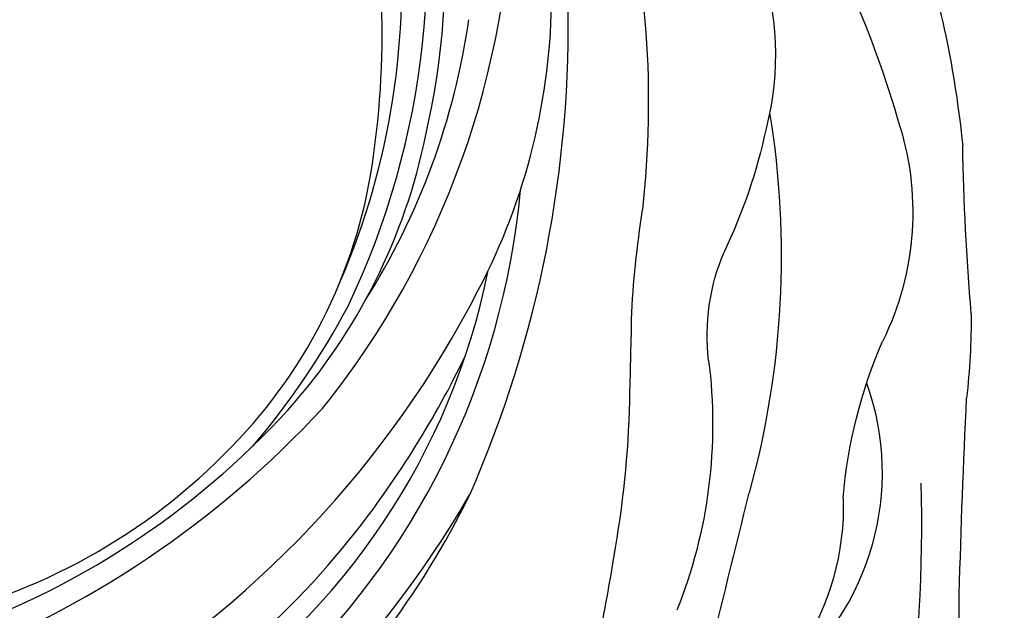
# Model space of a CAD drawing. Units: millimetres. Extents: x 4140 to 6660, y 1459 to 2350.
# Drawn here: x 6373 to 6379, y 2134 to 2137 of the extents above; entities that cross this region are included whole.
import ezdxf

# ---------------------------------------------------------------- set-up
doc = ezdxf.new("R2010")
doc.units = ezdxf.units.MM
doc.layers.add('H-08.木作(細線)', color=8, linetype='Continuous')

# ---------------------------------------------------------------- blocks, each defined once
blk = doc.blocks.new('SE-21034L-d')
at = {"layer": 'H-08.木作(細線)'}
for centre, radius, start, end in [((6.225, -2.896), 33.013, 314.532, 348.563), ((4.551, -1.582), 34.366, 301.9238, 340.4297), ((-0.687, -2.171), 36.553, 319.5086, 342.1852), ((5.116, -3.32), 31.875, 303.2967, 332.0423), ((7.872, 0.652), 36.359, 288.6584, 326.6865), ((10.764, -3.745), 30.009, 295.0379, 319.288), ((14.313, -9.687), 27.01, 299.8099, 327.2377), ((-4.455, 0.654), 49.094, 303.6741, 328.8924), ((10.575, -12.095), 21.546, 283.0002, 320.1335), ((11.472, -9.058), 24.948, 285.7654, 315.8654), ((5.814, -10.609), 32.499, 280.1818, 322.1988), ((6.682, -2.31), 32.653, 286.8987, 299.4242), ((9.395, -8.092), 25.713, 249.4085, 283.5557), ((7.194, -12.065), 29.644, 271.2466, 315.9765), ((9.217, 0.859), 35.107, 256.2125, 284.9092), ((5.843, 4.483), 43.516, 267.8484, 300.2126), ((8.91, 6.872), 42.026, 258.0204, 284.6014), ((4.39, -0.494), 40.737, 289.4388, 301.619), ((6.419, -6.307), 34.58, 239.3355, 289.4737), ((1.312, 1.835), 47.195, 268.7776, 297.0374), ((4.035, -9.426), 36.028, 279.0802, 301.3257)]:
    blk.add_arc(centre, radius, start, end, dxfattribs=at)
blk = doc.blocks.new('SE-21065L-d')
at = {"layer": 'H-08.木作(細線)'}
for centre, radius, start, end in [((12.69, 148.869), 101.795, 275.14709, 279.14036), ((32.202, 4.158), 44.335, 82.2159, 94.3222), ((27.93, 13.848), 34.187, 100.2906, 106.2593), ((-64.259, 408.581), 371.224, 281.58669, 282.85896), ((28.624, 33.69), 12.305, 81.4386, 126.3703), ((26.22, 5.225), 40.853, 74.8108, 84.0484), ((0.691, 93.746), 49.761, 258.0229, 281.1362), ((26.057, -26.255), 71.237, 98.79801, 116.12681), ((9.727, 61.088), 20.987, 284.9066, 303.5535), ((17.857, 31.549), 11.232, 80.5068, 151.1233), ((36.175, 29.031), 12.424, 80.712, 114.5369), ((16.707, 29.875), 11.046, 98.2289, 133.5554), ((32.216, 2.963), 37.642, 90.8717, 115.4659), ((39.845, 18.623), 23.438, 112.1312, 125.5905), ((21.279, 45.266), 9.043, 273.4601, 303.0006), ((-684.842, 1611.9), 1723.862, 293.501454, 293.989639), ((22.862, 15.088), 21.178, 92.8061, 121.8237), ((40.274, -10.366), 46.634, 76.6242, 95.3983), ((40.476, -6.406), 42.714, 96.1683, 106.2121), ((13.657, 78.344), 46.201, 283.0673, 288.8063), ((104.478, -371.656), 412.893, 101.22501, 101.70283), ((29.164, -9.063), 42.563, 101.4319, 110.358), ((43.736, -53.742), 89.539, 109.15386, 114.69004)]:
    blk.add_arc(centre, radius, start, end, dxfattribs=at)

msp = doc.modelspace()

# ---------------------------------------------------------------- block references
for name, p, xscale, yscale, zscale, rotation in [('SE-21065L-d', (6373.0369, 2131.4119), -0.123611409021672, 0.1236114090216721, 0.1236114090216721, 280.0859306494384), ('SE-21034L-d', (6370.683, 2136.8245), 0.123611409021672, 0.123611409021672, 0.123611409021672, 32.58409006682836)]:
    msp.add_blockref(name, p, dxfattribs=dict(xscale=xscale, yscale=yscale, zscale=zscale, rotation=rotation))

doc.saveas('drawing.dxf')
